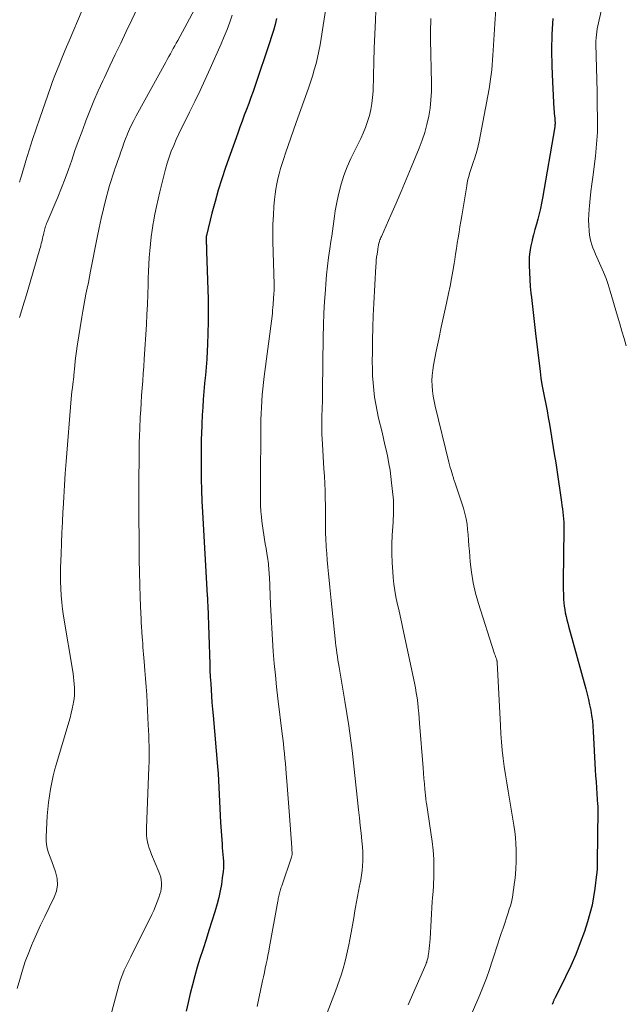
# Model space of a CAD drawing. Units: feet. Extents: x 2049997 to 2055020, y 565000 to 568199.
# Drawn here: x 2050768 to 2050842, y 565402 to 565522 of the extents above; entities that cross this region are included whole.
import ezdxf

# ---------------------------------------------------------------- set-up
doc = ezdxf.new("R2010")
doc.units = ezdxf.units.FT
doc.header["$LTSCALE"] = 100
doc.header["$MEASUREMENT"] = 0
doc.layers.add('CONTOUR INDEX', color=32, linetype='Continuous', lineweight=25)
doc.layers.add('CONTOUR INTERMEDIATE', color=40, linetype='Continuous', lineweight=15)

msp = doc.modelspace()

# ---------------------------------------------------------------- linework, layer by layer
at = {"layer": 'CONTOUR INDEX', "flags": 128}
for points, elevation in [([(2050798.99, 565522.61), (2050798.81, 565521.86), (2050798.61, 565521.12), (2050798.39, 565520.38), (2050798.15, 565519.64), (2050796.38, 565514.4), (2050796.12, 565513.67), (2050795.86, 565512.93), (2050795.6, 565512.2), (2050795.32, 565511.47), (2050795.05, 565510.75), (2050794.78, 565510.02), (2050794.51, 565509.29), (2050794.25, 565508.55), (2050792.76, 565504.34), (2050792.29, 565502.96), (2050791.85, 565501.58), (2050791.46, 565500.18), (2050791.09, 565498.77), (2050790.41, 565496.04), (2050790.4, 565495.99), (2050790.39, 565495.94), (2050790.38, 565495.89), (2050790.38, 565495.84), (2050790.37, 565495.79), (2050790.37, 565495.73), (2050790.37, 565495.68), (2050790.37, 565495.63), (2050790.37, 565495.5), (2050790.38, 565495.38), (2050790.38, 565495.26), (2050790.39, 565495.14), (2050790.39, 565495.02), (2050790.4, 565494.87), (2050790.41, 565494.67), (2050790.41, 565494.48), (2050790.42, 565494.28), (2050790.43, 565494.08), (2050790.61, 565488.22), (2050790.64, 565486.84), (2050790.64, 565485.45), (2050790.6, 565484.07), (2050790.55, 565482.68), (2050790.5, 565481.89), (2050790.44, 565480.9), (2050790.37, 565479.91), (2050790.28, 565478.92), (2050790.19, 565477.93), (2050790.18, 565477.89), (2050790.09, 565476.92), (2050790.01, 565475.96), (2050789.95, 565474.99), (2050789.89, 565474.02), (2050789.84, 565472.97), (2050789.83, 565472.53), (2050789.81, 565472.08), (2050789.79, 565471.64), (2050789.78, 565471.2), (2050789.77, 565470.76), (2050789.77, 565470.32), (2050789.76, 565469.88), (2050789.76, 565469.44), (2050789.76, 565467.59), (2050789.77, 565466.22), (2050789.8, 565464.86), (2050789.85, 565463.49), (2050789.92, 565462.13), (2050790.5, 565451.96), (2050790.51, 565451.86), (2050790.52, 565451.75), (2050790.52, 565451.7), (2050790.53, 565451.65), (2050790.53, 565451.59), (2050790.53, 565451.54), (2050790.54, 565451.33), (2050790.55, 565451.18), (2050790.55, 565451.02), (2050790.56, 565450.86), (2050790.56, 565450.7), (2050790.81, 565443.55), (2050790.84, 565442.76), (2050790.88, 565441.97), (2050790.93, 565441.18), (2050790.98, 565440.39), (2050791.03, 565439.61), (2050791.09, 565438.82), (2050791.16, 565438.03), (2050791.22, 565437.24), (2050791.77, 565431.02), (2050791.84, 565430.16), (2050791.9, 565429.3), (2050791.94, 565428.44), (2050791.97, 565427.58), (2050792, 565426.71), (2050792.04, 565425.85), (2050792.09, 565424.99), (2050792.14, 565424.13), (2050792.32, 565421.48), (2050792.35, 565421.06), (2050792.38, 565420.64), (2050792.42, 565420.22), (2050792.46, 565419.8), (2050792.48, 565419.38), (2050792.49, 565418.97), (2050792.48, 565418.55), (2050792.44, 565418.13), (2050792.35, 565417.35), (2050792.24, 565416.55), (2050792.1, 565415.76), (2050791.92, 565414.97), (2050791.71, 565414.19), (2050791.42, 565413.19), (2050791.07, 565412.06), (2050790.72, 565410.93), (2050790.36, 565409.81), (2050789.99, 565408.69), (2050789.95, 565408.56), (2050789.61, 565407.5), (2050789.28, 565406.43), (2050788.98, 565405.36), (2050788.7, 565404.28), (2050788.43, 565403.2), (2050788.17, 565402.12), (2050787.92, 565401.03)], 900), ([(2050832.84, 565522.61), (2050832.72, 565520.67), (2050832.66, 565518.73), (2050832.69, 565516.78), (2050832.77, 565514.84), (2050832.97, 565511.49), (2050832.99, 565511.22), (2050833.01, 565510.95), (2050833.03, 565510.68), (2050833.06, 565510.41), (2050833.09, 565510.05), (2050833.1, 565509.96), (2050833.1, 565509.87), (2050833.1, 565509.78), (2050833.1, 565509.69), (2050833.09, 565509.6), (2050833.09, 565509.52), (2050833.08, 565509.43), (2050833.06, 565509.34), (2050831.56, 565500.62), (2050831.44, 565499.97), (2050831.31, 565499.32), (2050831.16, 565498.68), (2050830.99, 565498.04), (2050830.82, 565497.4), (2050830.64, 565496.76), (2050830.47, 565496.12), (2050830.29, 565495.48), (2050830.28, 565495.42), (2050830.12, 565494.75), (2050830.01, 565494.07), (2050829.95, 565493.38), (2050829.93, 565492.69), (2050829.94, 565492.37), (2050829.96, 565491.51), (2050830, 565490.66), (2050830.07, 565489.8), (2050830.15, 565488.95), (2050830.2, 565488.44), (2050830.32, 565487.34), (2050830.45, 565486.23), (2050830.58, 565485.13), (2050830.71, 565484.02), (2050831.27, 565479.39), (2050831.37, 565478.57), (2050831.5, 565477.77), (2050831.64, 565476.96), (2050831.8, 565476.16), (2050831.97, 565475.36), (2050832.13, 565474.55), (2050832.27, 565473.75), (2050832.41, 565472.94), (2050833.01, 565469.29), (2050833.19, 565468.17), (2050833.37, 565467.05), (2050833.54, 565465.92), (2050833.7, 565464.8), (2050833.9, 565463.37), (2050833.95, 565462.96), (2050834.01, 565462.55), (2050834.05, 565462.14), (2050834.1, 565461.73), (2050834.13, 565461.32), (2050834.16, 565460.91), (2050834.17, 565460.49), (2050834.17, 565460.08), (2050834.1, 565453.65), (2050834.1, 565453.14), (2050834.11, 565452.64), (2050834.12, 565452.14), (2050834.14, 565451.64), (2050834.15, 565451.47), (2050834.17, 565451.05), (2050834.22, 565450.63), (2050834.28, 565450.22), (2050834.36, 565449.8), (2050834.45, 565449.39), (2050834.55, 565448.98), (2050834.65, 565448.57), (2050834.76, 565448.17), (2050836.88, 565440.51), (2050837.05, 565439.87), (2050837.2, 565439.22), (2050837.34, 565438.57), (2050837.47, 565437.92), (2050837.58, 565437.26), (2050837.67, 565436.6), (2050837.73, 565435.94), (2050837.78, 565435.28), (2050838.03, 565430.6), (2050838.07, 565429.86), (2050838.12, 565429.12), (2050838.17, 565428.38), (2050838.22, 565427.64), (2050838.32, 565426.35), (2050838.33, 565426.26), (2050838.34, 565426.17), (2050838.34, 565426.07), (2050838.35, 565425.98), (2050838.35, 565425.89), (2050838.36, 565425.8), (2050838.36, 565425.7), (2050838.36, 565425.61), (2050838.27, 565419.32), (2050838.26, 565419.12), (2050838.26, 565418.93), (2050838.25, 565418.74), (2050838.25, 565418.54), (2050838.24, 565418.35), (2050838.23, 565418.16), (2050838.21, 565417.97), (2050838.19, 565417.78), (2050837.98, 565416.07), (2050837.83, 565415.03), (2050837.63, 565414), (2050837.37, 565412.99), (2050837.07, 565411.98), (2050836.69, 565410.81), (2050836.19, 565409.39), (2050835.64, 565407.98), (2050835.04, 565406.6), (2050834.39, 565405.24), (2050833.1, 565402.67), (2050833.07, 565402.61), (2050833.04, 565402.54), (2050833, 565402.47), (2050832.97, 565402.41), (2050832.94, 565402.34), (2050832.91, 565402.27), (2050832.88, 565402.2), (2050832.86, 565402.13), (2050832.74, 565401.86)], 880)]:
    msp.add_lwpolyline(points, dxfattribs=dict(at, elevation=elevation))
at = {"layer": 'CONTOUR INTERMEDIATE', "flags": 128}
for points, elevation in [([(2050778.37, 565531.16), (2050773.58, 565519.86), (2050773.28, 565519.15), (2050772.99, 565518.45), (2050772.69, 565517.74), (2050772.4, 565517.03), (2050772.11, 565516.32), (2050771.83, 565515.61), (2050771.56, 565514.89), (2050771.3, 565514.17), (2050769.99, 565510.38), (2050769.54, 565509.09), (2050769.11, 565507.79), (2050768.7, 565506.48), (2050768.3, 565505.17), (2050767.76, 565503.35), (2050767.64, 565502.95), (2050767.51, 565502.55)], 916), ([(2050811.29, 565527.03), (2050811.1, 565522.38), (2050811.03, 565520.68), (2050810.97, 565518.98), (2050810.91, 565517.28), (2050810.86, 565515.57), (2050810.81, 565513.69), (2050810.76, 565512.94), (2050810.68, 565512.19), (2050810.54, 565511.45), (2050810.37, 565510.71), (2050810.15, 565509.99), (2050809.9, 565509.27), (2050809.61, 565508.58), (2050809.3, 565507.89), (2050808.11, 565505.45), (2050807.65, 565504.42), (2050807.25, 565503.38), (2050806.92, 565502.32), (2050806.64, 565501.23), (2050806.43, 565500.26), (2050806.3, 565499.65), (2050806.19, 565499.03), (2050806.09, 565498.41), (2050806, 565497.79), (2050805.92, 565497.17), (2050805.84, 565496.55), (2050805.75, 565495.93), (2050805.66, 565495.31), (2050805.52, 565494.41), (2050805.37, 565493.34), (2050805.23, 565492.27), (2050805.12, 565491.2), (2050805.02, 565490.12), (2050804.97, 565489.39), (2050804.87, 565487.95), (2050804.79, 565486.51), (2050804.74, 565485.06), (2050804.71, 565483.61), (2050804.64, 565477.06), (2050804.63, 565476.57), (2050804.63, 565476.07), (2050804.61, 565475.58), (2050804.59, 565475.08), (2050804.58, 565474.59), (2050804.56, 565474.09), (2050804.55, 565473.6), (2050804.55, 565473.1), (2050804.54, 565472.89), (2050804.54, 565472.29), (2050804.55, 565471.69), (2050804.58, 565471.09), (2050804.61, 565470.49), (2050804.8, 565467.45), (2050804.85, 565466.55), (2050804.89, 565465.64), (2050804.93, 565464.74), (2050804.95, 565463.83), (2050804.97, 565463.04), (2050804.98, 565462.53), (2050804.98, 565462.02), (2050804.98, 565461.52), (2050804.98, 565461.01), (2050804.98, 565460.5), (2050804.98, 565460), (2050805, 565459.49), (2050805.03, 565458.98), (2050805.09, 565457.89), (2050805.15, 565457.07), (2050805.21, 565456.25), (2050805.28, 565455.43), (2050805.36, 565454.61), (2050805.45, 565453.8), (2050805.53, 565452.98), (2050805.62, 565452.16), (2050805.7, 565451.34), (2050806.16, 565446.62), (2050806.21, 565446.19), (2050806.26, 565445.76), (2050806.32, 565445.33), (2050806.38, 565444.89), (2050806.44, 565444.46), (2050806.51, 565444.03), (2050806.58, 565443.6), (2050806.65, 565443.17), (2050807.37, 565439), (2050807.62, 565437.49), (2050807.85, 565435.98), (2050808.05, 565434.47), (2050808.24, 565432.95), (2050808.41, 565431.43), (2050808.58, 565429.91), (2050808.75, 565428.38), (2050808.91, 565426.86), (2050809.04, 565425.68), (2050809.14, 565424.73), (2050809.24, 565423.79), (2050809.34, 565422.84), (2050809.44, 565421.89), (2050809.51, 565421.15), (2050809.56, 565420.57), (2050809.58, 565419.99), (2050809.57, 565419.42), (2050809.53, 565418.84), (2050809.47, 565418.26), (2050809.4, 565417.69), (2050809.3, 565417.12), (2050809.19, 565416.55), (2050809.15, 565416.39), (2050809.02, 565415.74), (2050808.89, 565415.09), (2050808.77, 565414.43), (2050808.66, 565413.78), (2050808.59, 565413.33), (2050808.44, 565412.45), (2050808.29, 565411.57), (2050808.13, 565410.69), (2050807.96, 565409.82), (2050807.84, 565409.15), (2050807.69, 565408.43), (2050807.53, 565407.71), (2050807.35, 565406.99), (2050807.16, 565406.28), (2050806.95, 565405.57), (2050806.72, 565404.87), (2050806.48, 565404.18), (2050806.22, 565403.48), (2050803.96, 565397.64)], 892), ([(2050790.1, 565525.87), (2050786.89, 565519.91), (2050786.71, 565519.58), (2050786.53, 565519.25), (2050786.35, 565518.92), (2050786.17, 565518.59), (2050785.99, 565518.26), (2050785.8, 565517.93), (2050785.62, 565517.6), (2050785.44, 565517.27), (2050781.8, 565510.67), (2050781.51, 565510.13), (2050781.24, 565509.58), (2050780.99, 565509.03), (2050780.75, 565508.47), (2050780.71, 565508.37), (2050780.5, 565507.86), (2050780.3, 565507.34), (2050780.11, 565506.81), (2050779.93, 565506.29), (2050779.75, 565505.76), (2050779.57, 565505.23), (2050779.38, 565504.71), (2050779.2, 565504.18), (2050779.14, 565504.01), (2050778.93, 565503.4), (2050778.73, 565502.78), (2050778.54, 565502.16), (2050778.37, 565501.53), (2050778.09, 565500.46), (2050777.8, 565499.3), (2050777.52, 565498.13), (2050777.26, 565496.96), (2050777.02, 565495.78), (2050776.22, 565491.68), (2050776.09, 565490.97), (2050775.95, 565490.27), (2050775.8, 565489.57), (2050775.66, 565488.86), (2050775.52, 565488.16), (2050775.38, 565487.46), (2050775.26, 565486.75), (2050775.14, 565486.04), (2050774.58, 565482.47), (2050774.49, 565481.87), (2050774.41, 565481.28), (2050774.34, 565480.68), (2050774.28, 565480.08), (2050774.18, 565478.91), (2050774.18, 565478.89), (2050774.17, 565478.88), (2050774.17, 565478.86), (2050774.17, 565478.84), (2050774.16, 565478.77), (2050774.16, 565478.75), (2050774.16, 565478.74), (2050774.16, 565478.72), (2050774.15, 565478.7), (2050774.05, 565477.84), (2050773.99, 565477.39), (2050773.94, 565476.94), (2050773.9, 565476.49), (2050773.86, 565476.04), (2050773.23, 565468.34), (2050773.12, 565466.89), (2050773.02, 565465.44), (2050772.94, 565463.99), (2050772.86, 565462.54), (2050772.84, 565462.2), (2050772.78, 565460.91), (2050772.72, 565459.63), (2050772.67, 565458.35), (2050772.61, 565457.06), (2050772.57, 565456.19), (2050772.54, 565455.34), (2050772.53, 565454.49), (2050772.54, 565453.64), (2050772.57, 565452.79), (2050772.62, 565451.94), (2050772.7, 565451.1), (2050772.8, 565450.25), (2050772.92, 565449.41), (2050774.07, 565442.4), (2050774.13, 565441.96), (2050774.19, 565441.52), (2050774.23, 565441.08), (2050774.26, 565440.63), (2050774.26, 565440.18), (2050774.25, 565439.74), (2050774.2, 565439.3), (2050774.13, 565438.86), (2050774.09, 565438.63), (2050773.97, 565438.08), (2050773.85, 565437.53), (2050773.71, 565436.98), (2050773.55, 565436.44), (2050772.08, 565431.48), (2050771.86, 565430.68), (2050771.65, 565429.87), (2050771.47, 565429.06), (2050771.3, 565428.24), (2050771.17, 565427.42), (2050771.05, 565426.6), (2050770.97, 565425.77), (2050770.91, 565424.94), (2050770.77, 565422.37), (2050770.77, 565421.91), (2050770.81, 565421.45), (2050770.9, 565421), (2050771.03, 565420.56), (2050771.19, 565420.12), (2050771.35, 565419.68), (2050771.51, 565419.24), (2050771.67, 565418.8), (2050771.93, 565418.09), (2050772.11, 565417.3), (2050772.17, 565416.52), (2050772.03, 565415.75), (2050771.76, 565414.99), (2050771.13, 565413.72), (2050770.61, 565412.64), (2050770.1, 565411.55), (2050769.6, 565410.46), (2050769.11, 565409.37), (2050769.08, 565409.29), (2050768.64, 565408.22), (2050768.23, 565407.14), (2050767.87, 565406.04), (2050767.55, 565404.93), (2050767.23, 565403.81)], 908), ([(2050781.99, 565524.01), (2050781.26, 565522.42), (2050780.59, 565521.01), (2050779.92, 565519.6), (2050779.25, 565518.2), (2050778.58, 565516.79), (2050777.92, 565515.38), (2050777.72, 565514.97), (2050777.17, 565513.76), (2050776.63, 565512.54), (2050776.13, 565511.31), (2050775.64, 565510.06), (2050775.55, 565509.84), (2050775.13, 565508.7), (2050774.72, 565507.56), (2050774.31, 565506.42), (2050773.92, 565505.27), (2050773.52, 565504.13), (2050773.1, 565502.99), (2050772.66, 565501.86), (2050772.21, 565500.74), (2050770.91, 565497.65), (2050770.84, 565497.49), (2050770.78, 565497.33), (2050770.72, 565497.17), (2050770.67, 565497.01), (2050770.61, 565496.85), (2050770.57, 565496.68), (2050770.52, 565496.52), (2050770.49, 565496.35), (2050770.44, 565496.11), (2050770.39, 565495.89), (2050770.34, 565495.67), (2050770.29, 565495.46), (2050770.24, 565495.24), (2050770.18, 565495.03), (2050770.13, 565494.81), (2050770.07, 565494.6), (2050770.01, 565494.38), (2050768.36, 565488.78), (2050768.08, 565487.85), (2050767.81, 565486.93), (2050767.53, 565486)], 912), ([(2050805.09, 565524.12), (2050804.47, 565520.16), (2050804.34, 565519.39), (2050804.19, 565518.61), (2050804.02, 565517.84), (2050803.83, 565517.08), (2050803.62, 565516.32), (2050803.4, 565515.56), (2050803.16, 565514.81), (2050802.9, 565514.07), (2050801.41, 565509.86), (2050801.08, 565508.92), (2050800.75, 565507.98), (2050800.43, 565507.05), (2050800.1, 565506.11), (2050799.88, 565505.45), (2050799.68, 565504.83), (2050799.49, 565504.22), (2050799.32, 565503.6), (2050799.16, 565502.97), (2050799.02, 565502.35), (2050798.91, 565501.71), (2050798.82, 565501.08), (2050798.75, 565500.44), (2050798.68, 565499.58), (2050798.61, 565498.51), (2050798.56, 565497.43), (2050798.55, 565496.36), (2050798.56, 565495.28), (2050798.71, 565490.02), (2050798.72, 565489.87), (2050798.72, 565489.73), (2050798.71, 565489.59), (2050798.7, 565489.44), (2050798.7, 565489.3), (2050798.69, 565489.16), (2050798.68, 565489.01), (2050798.66, 565488.87), (2050798.65, 565488.73), (2050798.64, 565488.51), (2050798.62, 565488.3), (2050798.61, 565488.08), (2050798.59, 565487.87), (2050798.57, 565487.59), (2050798.55, 565487.23), (2050798.52, 565486.88), (2050798.48, 565486.53), (2050798.44, 565486.17), (2050797.48, 565478.78), (2050797.39, 565478.02), (2050797.31, 565477.26), (2050797.24, 565476.5), (2050797.19, 565475.74), (2050797.15, 565474.98), (2050797.11, 565474.22), (2050797.09, 565473.45), (2050797.08, 565472.69), (2050797.07, 565470.91), (2050797.06, 565469.72), (2050797.05, 565468.53), (2050797.05, 565467.34), (2050797.04, 565466.15), (2050797.02, 565464.27), (2050797.02, 565464.02), (2050797.02, 565463.76), (2050797.02, 565463.51), (2050797.03, 565463.25), (2050797.03, 565463), (2050797.04, 565462.75), (2050797.06, 565462.49), (2050797.08, 565462.24), (2050797.14, 565461.59), (2050797.2, 565461.03), (2050797.27, 565460.47), (2050797.34, 565459.91), (2050797.43, 565459.36), (2050797.52, 565458.8), (2050797.62, 565458.25), (2050797.71, 565457.69), (2050797.8, 565457.13), (2050797.92, 565456.36), (2050797.96, 565456.1), (2050797.99, 565455.83), (2050798.02, 565455.56), (2050798.05, 565455.3), (2050798.07, 565455.03), (2050798.09, 565454.77), (2050798.1, 565454.5), (2050798.12, 565454.23), (2050798.27, 565450.84), (2050798.34, 565449.4), (2050798.42, 565447.95), (2050798.51, 565446.51), (2050798.6, 565445.07), (2050798.72, 565443.63), (2050798.85, 565442.19), (2050799, 565440.75), (2050799.16, 565439.32), (2050799.68, 565435.02), (2050799.76, 565434.41), (2050799.83, 565433.81), (2050799.9, 565433.19), (2050799.97, 565432.58), (2050800.03, 565431.97), (2050800.09, 565431.36), (2050800.14, 565430.75), (2050800.19, 565430.14), (2050800.26, 565429.22), (2050800.33, 565428.15), (2050800.41, 565427.08), (2050800.49, 565426.01), (2050800.57, 565424.94), (2050800.85, 565421.07), (2050800.86, 565420.94), (2050800.87, 565420.82), (2050800.88, 565420.69), (2050800.89, 565420.57), (2050800.9, 565420.47), (2050800.9, 565420.4), (2050800.9, 565420.32), (2050800.9, 565420.25), (2050800.89, 565420.17), (2050800.88, 565420.1), (2050800.86, 565420.02), (2050800.84, 565419.95), (2050800.82, 565419.88), (2050799.63, 565416.39), (2050799.58, 565416.24), (2050799.53, 565416.08), (2050799.48, 565415.93), (2050799.43, 565415.77), (2050799.39, 565415.62), (2050799.36, 565415.54), (2050799.34, 565415.46), (2050799.32, 565415.37), (2050799.3, 565415.29), (2050799.27, 565415.14), (2050799.24, 565414.98), (2050799.21, 565414.82), (2050799.18, 565414.67), (2050799.15, 565414.51), (2050798.14, 565408.9), (2050798.04, 565408.38), (2050797.94, 565407.86), (2050797.84, 565407.34), (2050797.73, 565406.82), (2050797.62, 565406.3), (2050797.51, 565405.78), (2050797.4, 565405.26), (2050797.29, 565404.74), (2050796.63, 565401.6)], 896), ([(2050839.04, 565524.67), (2050838.49, 565522.45), (2050838.41, 565522.08), (2050838.33, 565521.71), (2050838.26, 565521.34), (2050838.2, 565520.97), (2050838.16, 565520.59), (2050838.12, 565520.22), (2050838.11, 565519.84), (2050838.11, 565519.46), (2050838.24, 565513.68), (2050838.26, 565512.68), (2050838.27, 565511.69), (2050838.28, 565510.69), (2050838.29, 565509.7), (2050838.28, 565508.7), (2050838.23, 565507.71), (2050838.15, 565506.72), (2050838.05, 565505.73), (2050837.72, 565503.18), (2050837.61, 565502.3), (2050837.5, 565501.43), (2050837.4, 565500.56), (2050837.31, 565499.68), (2050837.27, 565499.26), (2050837.22, 565498.6), (2050837.2, 565497.93), (2050837.22, 565497.27), (2050837.27, 565496.6), (2050837.32, 565496.08), (2050837.39, 565495.68), (2050837.47, 565495.28), (2050837.59, 565494.89), (2050837.72, 565494.51), (2050837.88, 565494.14), (2050838.05, 565493.76), (2050838.21, 565493.39), (2050838.38, 565493.02), (2050838.72, 565492.28), (2050839.05, 565491.53), (2050839.35, 565490.78), (2050839.62, 565490.01), (2050839.86, 565489.23), (2050840.75, 565486.13), (2050841.02, 565485.22), (2050841.28, 565484.31), (2050841.55, 565483.4), (2050841.82, 565482.5)], 876), ([(2050793.56, 565523.03), (2050793.26, 565522.14), (2050792.94, 565521.26), (2050792.6, 565520.38), (2050792.23, 565519.52), (2050790.88, 565516.47), (2050790.27, 565515.12), (2050789.65, 565513.78), (2050789, 565512.45), (2050788.34, 565511.12), (2050787.71, 565509.86), (2050787.36, 565509.17), (2050787.03, 565508.47), (2050786.71, 565507.77), (2050786.4, 565507.06), (2050786.11, 565506.34), (2050785.85, 565505.62), (2050785.62, 565504.88), (2050785.41, 565504.14), (2050784.71, 565501.39), (2050784.49, 565500.47), (2050784.29, 565499.56), (2050784.1, 565498.63), (2050783.93, 565497.71), (2050783.89, 565497.52), (2050783.76, 565496.69), (2050783.64, 565495.85), (2050783.54, 565495.01), (2050783.46, 565494.17), (2050783.4, 565493.33), (2050783.35, 565492.49), (2050783.31, 565491.64), (2050783.29, 565490.8), (2050783.27, 565490.04), (2050783.23, 565488.81), (2050783.19, 565487.59), (2050783.13, 565486.36), (2050783.06, 565485.14), (2050782.79, 565480.89), (2050782.73, 565480), (2050782.67, 565479.11), (2050782.6, 565478.22), (2050782.53, 565477.33), (2050782.47, 565476.44), (2050782.41, 565475.55), (2050782.36, 565474.66), (2050782.31, 565473.77), (2050782.25, 565472.4), (2050782.22, 565471.51), (2050782.19, 565470.62), (2050782.17, 565469.73), (2050782.16, 565468.84), (2050782.16, 565468.6), (2050782.16, 565467.83), (2050782.15, 565467.06), (2050782.15, 565466.3), (2050782.15, 565465.53), (2050782.15, 565464.76), (2050782.15, 565464), (2050782.15, 565463.23), (2050782.15, 565462.46), (2050782.17, 565457.86), (2050782.18, 565456.32), (2050782.21, 565454.78), (2050782.25, 565453.24), (2050782.3, 565451.7), (2050782.38, 565449.68), (2050782.4, 565449.15), (2050782.43, 565448.62), (2050782.46, 565448.09), (2050782.49, 565447.55), (2050782.5, 565447.37), (2050782.53, 565446.93), (2050782.56, 565446.49), (2050782.6, 565446.05), (2050782.64, 565445.61), (2050782.68, 565445.18), (2050782.72, 565444.74), (2050782.76, 565444.3), (2050782.79, 565443.86), (2050782.88, 565442.76), (2050782.96, 565441.76), (2050783.03, 565440.77), (2050783.09, 565439.78), (2050783.15, 565438.79), (2050783.29, 565436.09), (2050783.32, 565435.45), (2050783.35, 565434.8), (2050783.37, 565434.16), (2050783.39, 565433.51), (2050783.39, 565432.87), (2050783.39, 565432.22), (2050783.38, 565431.58), (2050783.36, 565430.93), (2050783.06, 565423.44), (2050783.06, 565423.03), (2050783.08, 565422.61), (2050783.13, 565422.2), (2050783.2, 565421.79), (2050783.29, 565421.39), (2050783.4, 565420.99), (2050783.54, 565420.6), (2050783.69, 565420.21), (2050784.59, 565418.09), (2050784.71, 565417.76), (2050784.81, 565417.43), (2050784.87, 565417.09), (2050784.9, 565416.74), (2050784.9, 565416.39), (2050784.87, 565416.04), (2050784.81, 565415.7), (2050784.72, 565415.36), (2050784.58, 565414.96), (2050784.39, 565414.43), (2050784.19, 565413.9), (2050783.96, 565413.38), (2050783.72, 565412.87), (2050781.14, 565407.71), (2050780.94, 565407.3), (2050780.74, 565406.88), (2050780.54, 565406.47), (2050780.35, 565406.05), (2050780.17, 565405.63), (2050780, 565405.21), (2050779.85, 565404.77), (2050779.72, 565404.33), (2050778.38, 565399.32)], 904), ([(2050817.9, 565522.6), (2050817.88, 565522.22), (2050817.87, 565521.84), (2050817.86, 565521.72), (2050817.86, 565521.28), (2050817.85, 565520.85), (2050817.85, 565520.41), (2050817.86, 565519.97), (2050817.97, 565514.68), (2050817.96, 565513.67), (2050817.91, 565512.65), (2050817.79, 565511.64), (2050817.64, 565510.63), (2050817.42, 565509.64), (2050817.16, 565508.65), (2050816.84, 565507.69), (2050816.48, 565506.74), (2050815.49, 565504.34), (2050814.88, 565502.88), (2050814.26, 565501.43), (2050813.63, 565499.97), (2050812.99, 565498.53), (2050811.84, 565495.92), (2050811.78, 565495.78), (2050811.72, 565495.63), (2050811.66, 565495.49), (2050811.61, 565495.34), (2050811.55, 565495.15), (2050811.53, 565495.09), (2050811.52, 565495.03), (2050811.5, 565494.97), (2050811.49, 565494.91), (2050811.48, 565494.85), (2050811.47, 565494.79), (2050811.46, 565494.73), (2050811.45, 565494.67), (2050811.44, 565494.63), (2050811.43, 565494.55), (2050811.41, 565494.46), (2050811.4, 565494.38), (2050811.39, 565494.3), (2050811.3, 565493.74), (2050811.25, 565493.38), (2050811.21, 565493.02), (2050811.18, 565492.66), (2050811.16, 565492.29), (2050810.91, 565487.7), (2050810.84, 565486.22), (2050810.79, 565484.75), (2050810.75, 565483.27), (2050810.73, 565481.79), (2050810.72, 565480.59), (2050810.73, 565479.71), (2050810.76, 565478.84), (2050810.82, 565477.97), (2050810.9, 565477.09), (2050811.01, 565476.23), (2050811.14, 565475.36), (2050811.31, 565474.5), (2050811.5, 565473.65), (2050811.91, 565471.95), (2050812.1, 565471.18), (2050812.27, 565470.41), (2050812.45, 565469.63), (2050812.61, 565468.86), (2050812.76, 565468.08), (2050812.9, 565467.3), (2050813, 565466.52), (2050813.09, 565465.73), (2050813.27, 565463.98), (2050813.3, 565463.6), (2050813.32, 565463.22), (2050813.33, 565462.84), (2050813.33, 565462.46), (2050813.32, 565462.08), (2050813.31, 565461.7), (2050813.29, 565461.32), (2050813.27, 565460.94), (2050813.17, 565459.35), (2050813.12, 565458.22), (2050813.11, 565457.09), (2050813.14, 565455.95), (2050813.22, 565454.82), (2050813.28, 565454.14), (2050813.37, 565453.35), (2050813.47, 565452.57), (2050813.62, 565451.79), (2050813.78, 565451.02), (2050813.96, 565450.24), (2050814.13, 565449.47), (2050814.3, 565448.7), (2050814.47, 565447.92), (2050815.88, 565441.25), (2050816, 565440.64), (2050816.11, 565440.03), (2050816.2, 565439.41), (2050816.28, 565438.79), (2050816.35, 565438.17), (2050816.41, 565437.55), (2050816.46, 565436.93), (2050816.52, 565436.31), (2050816.94, 565430.85), (2050816.99, 565430.2), (2050817.04, 565429.55), (2050817.1, 565428.89), (2050817.16, 565428.24), (2050817.26, 565427.08), (2050817.27, 565427.01), (2050817.28, 565426.94), (2050817.29, 565426.87), (2050817.3, 565426.8), (2050817.31, 565426.72), (2050817.32, 565426.65), (2050817.33, 565426.58), (2050817.34, 565426.51), (2050818.04, 565421.83), (2050818.17, 565420.75), (2050818.25, 565419.66), (2050818.27, 565418.57), (2050818.25, 565417.49), (2050818.16, 565415.59), (2050818.15, 565415.44), (2050818.14, 565415.3), (2050818.13, 565415.16), (2050818.11, 565415.02), (2050818.09, 565414.88), (2050818.08, 565414.74), (2050818.07, 565414.59), (2050818.06, 565414.45), (2050817.79, 565409.88), (2050817.77, 565409.49), (2050817.73, 565409.1), (2050817.69, 565408.71), (2050817.65, 565408.32), (2050817.58, 565407.8), (2050817.56, 565407.67), (2050817.53, 565407.54), (2050817.5, 565407.41), (2050817.46, 565407.28), (2050817.42, 565407.15), (2050817.38, 565407.02), (2050817.33, 565406.9), (2050817.28, 565406.77), (2050815.37, 565402.39), (2050815.12, 565401.82)], 888), ([(2050825.84, 565523.73), (2050825.71, 565521.94), (2050825.51, 565518.69), (2050825.47, 565518.1), (2050825.43, 565517.51), (2050825.39, 565516.92), (2050825.34, 565516.33), (2050825.28, 565515.74), (2050825.21, 565515.16), (2050825.13, 565514.57), (2050825.03, 565513.99), (2050823.81, 565507.54), (2050823.7, 565507), (2050823.57, 565506.46), (2050823.41, 565505.93), (2050823.24, 565505.4), (2050823.13, 565505.08), (2050823, 565504.71), (2050822.88, 565504.35), (2050822.76, 565503.98), (2050822.64, 565503.61), (2050822.53, 565503.24), (2050822.43, 565502.87), (2050822.35, 565502.49), (2050822.28, 565502.11), (2050821.67, 565498.43), (2050821.56, 565497.76), (2050821.45, 565497.09), (2050821.34, 565496.43), (2050821.23, 565495.76), (2050821.12, 565495.09), (2050821.02, 565494.42), (2050820.91, 565493.75), (2050820.82, 565493.08), (2050820.74, 565492.59), (2050820.6, 565491.67), (2050820.44, 565490.75), (2050820.26, 565489.84), (2050820.07, 565488.94), (2050819.81, 565487.76), (2050819.48, 565486.29), (2050819.17, 565484.82), (2050818.86, 565483.34), (2050818.56, 565481.86), (2050818.23, 565480.16), (2050818.13, 565479.53), (2050818.06, 565478.9), (2050818.03, 565478.27), (2050818.04, 565477.63), (2050818.09, 565476.99), (2050818.17, 565476.36), (2050818.28, 565475.73), (2050818.41, 565475.11), (2050820.1, 565468.28), (2050820.18, 565467.96), (2050820.27, 565467.63), (2050820.36, 565467.31), (2050820.45, 565466.99), (2050820.58, 565466.57), (2050820.61, 565466.46), (2050820.65, 565466.35), (2050820.68, 565466.24), (2050820.72, 565466.13), (2050820.76, 565466.03), (2050820.8, 565465.92), (2050820.83, 565465.81), (2050820.87, 565465.7), (2050821.88, 565462.62), (2050822.06, 565461.98), (2050822.21, 565461.34), (2050822.32, 565460.69), (2050822.4, 565460.03), (2050822.45, 565459.37), (2050822.51, 565458.7), (2050822.56, 565458.04), (2050822.62, 565457.38), (2050822.72, 565456.08), (2050822.88, 565454.78), (2050823.09, 565453.49), (2050823.38, 565452.22), (2050823.74, 565450.95), (2050825.65, 565444.92), (2050825.7, 565444.78), (2050825.75, 565444.63), (2050825.8, 565444.49), (2050825.85, 565444.35), (2050825.92, 565444.18), (2050825.94, 565444.13), (2050825.96, 565444.07), (2050825.97, 565444.01), (2050825.99, 565443.95), (2050826, 565443.89), (2050826.01, 565443.83), (2050826.01, 565443.77), (2050826.02, 565443.71), (2050826.03, 565443.56), (2050826.03, 565443.42), (2050826.04, 565443.28), (2050826.05, 565443.15), (2050826.05, 565443.01), (2050826.41, 565436.03), (2050826.47, 565435.02), (2050826.55, 565434.01), (2050826.64, 565433), (2050826.75, 565432), (2050826.88, 565431), (2050827.02, 565429.99), (2050827.18, 565428.99), (2050827.34, 565428), (2050828.05, 565423.8), (2050828.16, 565423.06), (2050828.25, 565422.31), (2050828.31, 565421.56), (2050828.35, 565420.81), (2050828.36, 565420.05), (2050828.35, 565419.3), (2050828.3, 565418.54), (2050828.24, 565417.79), (2050828.16, 565417.03), (2050828.11, 565416.58), (2050828.06, 565416.14), (2050827.99, 565415.69), (2050827.93, 565415.25), (2050827.84, 565414.81), (2050827.75, 565414.37), (2050827.63, 565413.94), (2050827.5, 565413.51), (2050827.37, 565413.09), (2050827.16, 565412.46), (2050826.94, 565411.83), (2050826.73, 565411.19), (2050826.51, 565410.56), (2050826.3, 565409.93), (2050826.09, 565409.29), (2050825.88, 565408.66), (2050825.68, 565408.02), (2050825.42, 565407.18), (2050825.08, 565406.13), (2050824.71, 565405.08), (2050824.31, 565404.05), (2050823.89, 565403.03), (2050822.1, 565398.87)], 884)]:
    msp.add_lwpolyline(points, dxfattribs=dict(at, elevation=elevation))

doc.saveas('drawing.dxf')
